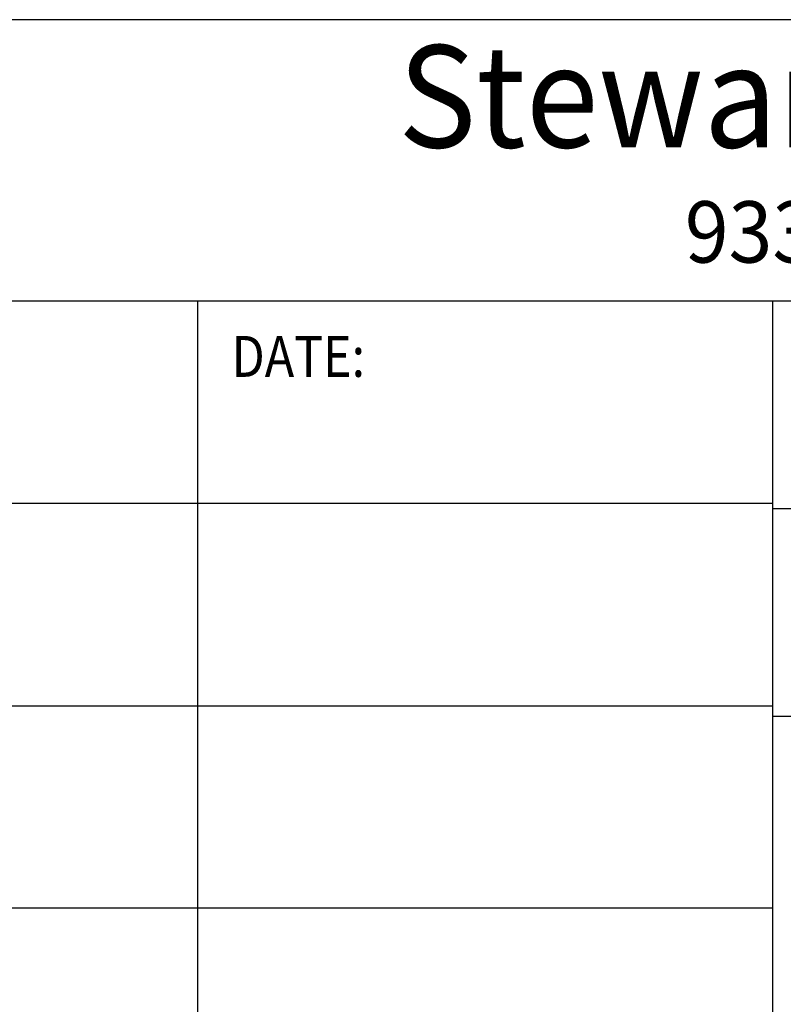
# Model space of a CAD drawing. Extents: x 0.4 to 16.9, y 0.2 to 10.8.
# Drawn here: x 12.4 to 13.3, y 1.4 to 2.5 of the extents above; entities that cross this region are included whole.
import ezdxf
from ezdxf.enums import TextEntityAlignment as Align

# ---------------------------------------------------------------- set-up
doc = ezdxf.new("R2010")
doc.units = 0
doc.header["$MEASUREMENT"] = 0
for name, color, linetype in [('4', 7, 'CONTINUOUS'), ('DIM', 2, 'CONTINUOUS'), ('TITLE', 1, 'CONTINUOUS'), ('TXT', 2, 'CONTINUOUS')]:
    doc.layers.add(name, color=color, linetype=linetype)
doc.styles.get("Standard").update_dxf_attribs({"font": 'monotxt.shx'})

# ---------------------------------------------------------------- blocks, each defined once
blk = doc.blocks.new('SBTIT00')
at = {"layer": 'TXT', "color": 7, "linetype": 'Continuous'}
for p, q in [((11.1, 2.2988), (16.5, 2.2988)), ((11.1, 1.9688), (16.5, 1.9688)), ((12.225, 1.9688), (12.225, 0.3)), ((12.9, 1.9688), (12.9, 0.3)), ((11.1, 1.7312), (12.9, 1.7312)), ((12.9, 1.725), (16.5, 1.725)), ((11.1, 1.4937), (12.9, 1.4937)), ((16.5, 1.4812), (12.9, 1.4812)), ((11.1, 1.2563), (12.9, 1.2563))]:
    blk.add_line(p, q, dxfattribs=at)
at = {"layer": '4', "color": 4, "linetype": 'Continuous', "flags": 4}
for tag, width, p in [('ACAD', 0.55, (9.85, 1.9279)), ('MECH', 0.55, (10.35, 1.9279)), ('IDEAS', 0.55, (10.85, 1.9279)), ('DRAFTER', 0.55, (11.6625, 1.5349)), ('TOLA', 0.4, (9.225, 1.3601)), ('CHECKER', 0.55, (11.6625, 1.2974)), ('CHECK_DATE', 0.55, (12.5625, 1.2974)), ('APP_1_DATE', 0.55, (12.5625, 1.0599)), ('APP_2_DATE', 0.55, (12.5625, 0.8224)), ('APP_3_DATE', 0.55, (12.5625, 0.5849)), ('REV_LTR', 1.75, (16.2681, 0.3556)), ('APP_4_DATE', 0.55, (12.5625, 0.3474))]:
    blk.add_attdef(tag, text='', height=0.12, dxfattribs=dict(at, width=width)).set_placement(p, align=Align.CENTER)
for tag, p, width in [('CATEGORY_NAME', (13.3925, 1.7868), 0.9), ('PROJECT_NAME', (13.3925, 1.5431), 0.9), ('TOLX', (8.5644, 1.3601), 0.4), ('TOLXX', (8.5644, 1.2824), 0.4), ('TITLE1', (13.2531, 1.2633), 0.9), ('TOLXXX', (8.5644, 1.2047), 0.4), ('TITLE2', (13.2531, 1.0555), 0.9), ('TITLE3', (13.2531, 0.8478), 0.9), ("MAT'L_1", (8.1475, 0.5252), 0.7), ('SCALE', (13.4451, 0.4484), 0.6), ('DWG_NO.', (14.3444, 0.3765), 1.25), ("MAT'L_2", (8.1475, 0.3641), 0.7), ('S2', (16.3075, 0.1182), 0.5), ('FINISH', (8.1769, 0.0433), 0.7)]:
    blk.add_attdef(tag, p, '', height=0.12, dxfattribs=dict(at, width=width))
at = {"layer": '4', "color": 4, "linetype": 'Continuous', "width": 0.55, "flags": 4}
for tag, p in [('NA6', (9.69, 1.7435)), ('UO6', (10.44, 1.7435)), ('UO5', (10.44, 1.5215)), ('NA5', (9.69, 1.5215)), ('NA4', (9.69, 1.2994)), ('UO4', (10.44, 1.2994)), ('NA3', (9.69, 1.0773)), ('UO3', (10.44, 1.0773)), ('NA2', (9.69, 0.8552)), ('UO2', (10.44, 0.8552)), ('UO1', (10.44, 0.6331)), ('NA1', (9.69, 0.6331))]:
    blk.add_attdef(tag, text='', height=0.12, dxfattribs=at).set_placement(p, align=Align.MIDDLE_LEFT)
at = {"layer": 'DIM', "color": 2, "linetype": 'Continuous'}
for s, height, width, p in [('Steward Observatory, University of Arizona', 0.12, 0.940452, (13.999, 2.1488)), ('933 N. Cherry Avenue, Tucson, AZ  85721   (520)621-7659', 0.072, 0.942309, (13.999, 2.0137))]:
    blk.add_text(s, height=height, dxfattribs=dict(at, width=width)).set_placement(p, align=Align.CENTER)
at = {"layer": 'DIM', "color": 2, "linetype": 'Continuous', "width": 0.8666}
blk.add_text('DATE:', height=0.048, dxfattribs=at).set_placement((12.265, 1.8796))

msp = doc.modelspace()

# ---------------------------------------------------------------- block references
at = {"layer": 'TITLE'}
msp.add_blockref('SBTIT00', (0.375, 0.25), dxfattribs=at)

doc.saveas('drawing.dxf')
